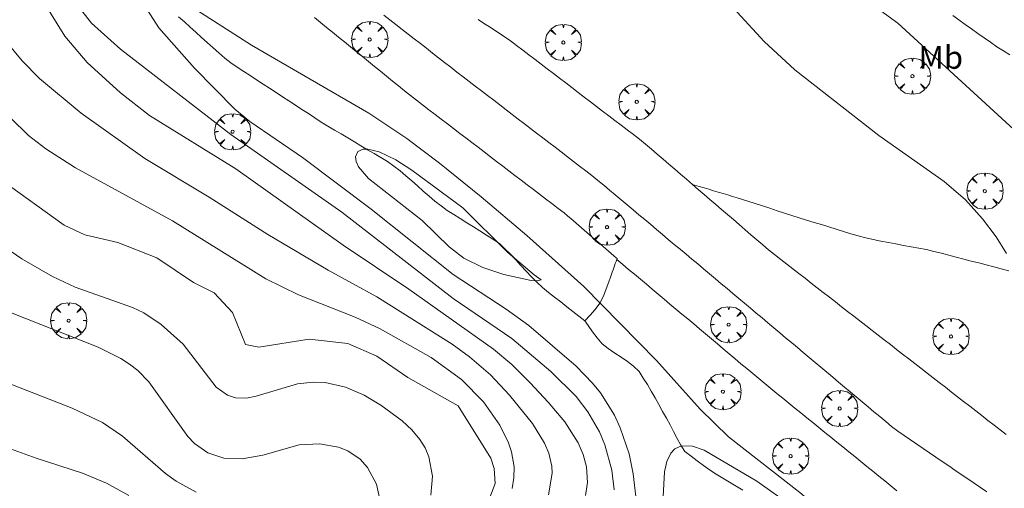
# Model space of a CAD drawing. Units: millimetres. Extents: x 422999 to 424003, y 4485999 to 4486502.
# Drawn here: x 423833 to 423898, y 4486397 to 4486428 of the extents above; entities that cross this region are included whole.
import ezdxf
from ezdxf.enums import TextEntityAlignment as Align

# ---------------------------------------------------------------- set-up
doc = ezdxf.new("R2010")
doc.units = ezdxf.units.MM
doc.header["$MEASUREMENT"] = 0
for name, color, linetype, lineweight in [('f020120p_textocartografico_usos_coberturas', 90, 'Continuous', 9), ('f030026l_camino', 50, 'Continuous', 9), ('f050002l_curvanivel_cgn', 23, 'Continuous', 9), ('f050002l_curvanivel_mae', 213, 'Continuous', 9), ('f061013p_arbol', 91, 'Continuous', 9)]:
    doc.layers.add(name, color=color, linetype=linetype, lineweight=lineweight)
doc.styles.get("Standard").update_dxf_attribs({"font": 'arial.ttf'})

# ---------------------------------------------------------------- blocks, each defined once
blk = doc.blocks.new('arbol')
at = {"layer": 'f061013p_arbol', "linetype": 'Continuous', "lineweight": 0, "flags": 128}
for points in [[(0.96, 0.012), (1.2, 0.036), (1.128, 0.468), (0.888, 0.804), (0.528, 0.528), (0.816, 0.876), (0.48, 1.104), (0.048, 1.176), (0.012, 0.96), (-0.048, 1.176), (-0.48, 1.104), (-0.816, 0.876), (-0.504, 0.528), (-0.864, 0.804), (-1.104, 0.468), (-1.188, 0.036), (-0.936, 0.012)], [(-0.936, 0.012), (-1.188, -0.048), (-1.104, -0.48), (-0.864, -0.804), (-0.504, -0.504), (-0.816, -0.876), (-0.48, -1.116)], [(-0.48, -1.116), (-0.048, -1.188), (0.012, -0.936), (0.048, -1.188), (0.48, -1.116), (0.816, -0.876), (0.528, -0.504), (0.888, -0.804), (1.128, -0.48), (1.2, -0.048), (0.96, 0.012)]]:
    blk.add_lwpolyline(points, dxfattribs=at)
at = {"layer": 'f061013p_arbol', "linetype": 'Continuous', "lineweight": 0, "extrusion": (0, 0, -1)}
for start, end in [(180.0229, 7.59464), (7.22334, 180.0229)]:
    blk.add_arc((0, 0), 0.104, start, end, dxfattribs=at)

msp = doc.modelspace()

# ---------------------------------------------------------------- linework, layer by layer
at = {"layer": 'f030026l_camino'}
for points in [[(423870.4, 4486408.381, 707.11), (423870.003, 4486408.693, 706.97), (423869.605, 4486409.004, 707.22), (423869.208, 4486409.316, 707.22), (423868.81, 4486409.627, 707.2), (423868.407, 4486409.944, 707.1), (423868.004, 4486410.26, 707.19), (423867.609, 4486410.569, 707.19), (423867.246, 4486410.918, 707.19), (423866.892, 4486411.279, 707.19), (423866.546, 4486411.649, 707.19), (423866.2, 4486412.021, 707.19), (423865.855, 4486412.392, 707.24), (423865.509, 4486412.764, 707.24), (423865.15, 4486413.118, 706.89), (423864.779, 4486413.462, 706.89), (423864.361, 4486413.746, 706.89), (423863.933, 4486414.024, 707.57), (423863.505, 4486414.293, 707.57), (423863.073, 4486414.564, 707.54), (423862.645, 4486414.833, 707.36), (423862.214, 4486415.104, 707.48), (423861.784, 4486415.374, 707.48), (423861.357, 4486415.642, 707.44), (423860.951, 4486415.935, 707.44), (423860.552, 4486416.244, 707.51), (423860.169, 4486416.577, 707.51), (423859.787, 4486416.912, 707.57), (423859.404, 4486417.247, 707.46), (423859.024, 4486417.582, 707.46), (423858.646, 4486417.914, 707.45), (423858.267, 4486418.247, 707.33), (423857.859, 4486418.555, 707.33), (423857.438, 4486418.848, 707.36), (423857.003, 4486419.11, 707.36), (423856.566, 4486419.369, 707.35), (423856.128, 4486419.629, 707.35), (423855.692, 4486419.887, 707.26), (423855.259, 4486420.143, 707.26), (423854.819, 4486420.403, 707.26), (423854.386, 4486420.659, 707.26), (423853.954, 4486420.915, 706.53), (423853.523, 4486421.174, 707.06), (423853.088, 4486421.443, 707.06), (423852.663, 4486421.72, 707.06), (423852.238, 4486421.996, 706.92), (423851.813, 4486422.274, 706.92), (423851.388, 4486422.55, 706.92), (423850.963, 4486422.828, 706.98), (423850.538, 4486423.104, 706.88), (423850.113, 4486423.382, 706.88), (423849.689, 4486423.658, 706.84), (423849.263, 4486423.936, 706.84), (423848.839, 4486424.212, 706.66), (423848.413, 4486424.49, 706.66), (423847.99, 4486424.766, 706.66), (423847.564, 4486425.048, 706.31), (423847.14, 4486425.334, 706.31), (423846.743, 4486425.649, 706.31), (423846.354, 4486425.979, 706.39), (423845.977, 4486426.318, 706.52), (423845.6, 4486426.658, 706.52), (423845.223, 4486426.998, 706.52), (423844.847, 4486427.338, 706.46), (423844.47, 4486427.678, 706.46), (423844.094, 4486428.017, 706.47), (423843.717, 4486428.357, 706.37)], [(423852.636, 4486428.306, 705.23), (423853.035, 4486427.982, 705.26), (423853.433, 4486427.658, 705.26), (423853.823, 4486427.341, 705.29), (423854.214, 4486427.022, 705.28), (423854.604, 4486426.705, 705.34), (423854.997, 4486426.385, 705.34), (423855.393, 4486426.063, 705.41), (423855.785, 4486425.744, 705.31), (423856.182, 4486425.421, 705.32), (423856.574, 4486425.102, 705.32), (423856.971, 4486424.779, 705.32), (423857.37, 4486424.455, 705.4), (423857.759, 4486424.138, 705.4), (423858.151, 4486423.82, 705.34), (423858.54, 4486423.504, 705.34), (423858.937, 4486423.188, 705.35), (423859.337, 4486422.873, 705.35), (423859.741, 4486422.564, 705.37), (423860.151, 4486422.252, 705.39), (423860.555, 4486421.943, 705.39), (423860.963, 4486421.632, 705.37), (423861.364, 4486421.325, 705.37), (423861.772, 4486421.014, 705.35), (423862.18, 4486420.702, 705.35), (423862.58, 4486420.397, 705.34), (423862.981, 4486420.091, 705.33), (423863.38, 4486419.786, 705.33), (423863.783, 4486419.479, 705.35), (423864.189, 4486419.169, 705.36), (423864.591, 4486418.862, 705.33), (423864.998, 4486418.551, 705.33), (423865.399, 4486418.245, 705.33), (423865.806, 4486417.934, 705.35), (423866.214, 4486417.623, 705.35), (423866.613, 4486417.318, 705.29), (423867.014, 4486417.012, 705.29), (423867.412, 4486416.708, 705.33), (423867.817, 4486416.399, 705.33), (423868.226, 4486416.086, 705.33), (423868.632, 4486415.776, 705.29), (423869.03, 4486415.472, 705.29), (423869.273, 4486415.271, 705.29), (423869.475, 4486415.1, 705.29), (423869.651, 4486414.948, 705.29), (423869.826, 4486414.796, 705.25), (423870.002, 4486414.644, 705.25), (423870.177, 4486414.492, 705.25), (423870.353, 4486414.34, 705.25), (423870.531, 4486414.186, 705.28), (423870.707, 4486414.034, 705.28), (423870.885, 4486413.88, 705.28), (423871.06, 4486413.729, 705.28), (423871.237, 4486413.576, 705.28), (423871.415, 4486413.422, 705.28), (423871.589, 4486413.272, 705.28), (423871.763, 4486413.121, 705.28), (423871.937, 4486412.971, 705.28), (423872.112, 4486412.819, 705.24), (423872.288, 4486412.667, 705.24), (423872.461, 4486412.517, 705.24), (423872.512, 4486412.474, 705.24)], [(423857.191, 4486428.465, 705.4), (423857.588, 4486428.156, 705.42), (423857.991, 4486427.842, 705.42), (423858.388, 4486427.532, 705.38), (423858.791, 4486427.218, 705.38), (423859.189, 4486426.908, 705.4), (423859.591, 4486426.595, 705.44), (423859.989, 4486426.285, 705.44), (423860.392, 4486425.971, 705.4), (423860.79, 4486425.661, 705.39), (423861.188, 4486425.351, 705.39), (423861.59, 4486425.039, 705.46), (423861.997, 4486424.726, 705.41), (423862.396, 4486424.42, 705.41), (423862.802, 4486424.108, 705.39), (423863.201, 4486423.802, 705.39), (423863.608, 4486423.49, 705.47), (423864.007, 4486423.185, 705.41), (423864.413, 4486422.873, 705.44), (423864.812, 4486422.567, 705.33), (423865.219, 4486422.255, 705.33), (423865.617, 4486421.949, 705.4), (423866.024, 4486421.637, 705.4), (423866.423, 4486421.332, 705.43), (423866.83, 4486421.02, 705.38), (423867.228, 4486420.714, 705.38), (423867.635, 4486420.402, 705.39), (423868.033, 4486420.097, 705.39), (423868.44, 4486419.785, 705.38), (423868.839, 4486419.479, 705.36), (423869.246, 4486419.167, 705.36), (423869.644, 4486418.862, 705.36), (423870.051, 4486418.55, 705.33), (423870.449, 4486418.244, 705.33), (423870.853, 4486417.929, 705.34), (423871.248, 4486417.616, 705.34), (423871.631, 4486417.298, 705.29), (423872.013, 4486416.979, 705.29), (423872.394, 4486416.659, 705.32), (423872.786, 4486416.331, 705.32), (423873.176, 4486416.003, 705.36), (423873.558, 4486415.683, 705.36), (423873.949, 4486415.356, 705.31), (423874.331, 4486415.035, 705.31), (423874.721, 4486414.708, 705.23), (423875.104, 4486414.387, 705.23), (423875.494, 4486414.06, 705.25), (423875.876, 4486413.74, 705.25), (423876.266, 4486413.413, 705.23), (423876.649, 4486413.092, 705.23), (423877.039, 4486412.765, 705.29), (423877.422, 4486412.444, 705.25), (423877.805, 4486412.122, 705.23), (423878.196, 4486411.794, 705.23), (423878.578, 4486411.474, 705.27), (423878.969, 4486411.146, 705.25), (423879.351, 4486410.826, 705.23), (423879.735, 4486410.504, 705.23), (423880.12, 4486410.182, 705.22), (423880.502, 4486409.861, 705.28), (423880.884, 4486409.54, 705.28), (423881.265, 4486409.221, 705.21), (423881.646, 4486408.902, 705.21), (423882.033, 4486408.577, 705.22), (423882.416, 4486408.256, 705.27), (423882.807, 4486407.928, 705.22), (423883.19, 4486407.607, 705.22), (423883.581, 4486407.279, 705.21), (423883.964, 4486406.958, 705.22), (423884.356, 4486406.63, 705.22), (423884.738, 4486406.309, 705.2), (423885.13, 4486405.981, 705.2), (423885.511, 4486405.661, 705.21), (423885.897, 4486405.338, 705.21), (423886.28, 4486405.017, 705.19), (423886.67, 4486404.689, 705.19), (423887.053, 4486404.368, 705.2), (423887.444, 4486404.041, 705.2), (423887.827, 4486403.72, 705.22), (423888.217, 4486403.392, 705.23), (423888.6, 4486403.071, 705.23), (423888.99, 4486402.744, 705.21), (423889.373, 4486402.423, 705.21), (423889.762, 4486402.097, 705.21), (423890.152, 4486401.77, 705.21), (423890.541, 4486401.443, 705.2), (423890.946, 4486401.146, 705.2), (423891.358, 4486400.859, 705.19), (423891.776, 4486400.574, 705.19), (423892.2, 4486400.285, 705.21), (423892.615, 4486400.002, 705.19), (423893.038, 4486399.714, 705.18), (423893.455, 4486399.43, 705.21), (423893.869, 4486399.148, 705.21), (423894.288, 4486398.862, 705.18), (423894.702, 4486398.58, 705.18), (423895.118, 4486398.297, 705.18), (423895.543, 4486398.007, 705.19), (423895.957, 4486397.725, 705.16), (423896.376, 4486397.439, 705.15), (423896.792, 4486397.156, 705.15)], [(423898.065, 4486400.92, 705.12), (423897.666, 4486401.23, 705.18), (423897.266, 4486401.541, 705.18), (423896.867, 4486401.851, 705.19), (423896.467, 4486402.162, 705.19), (423896.067, 4486402.472, 705.16), (423895.667, 4486402.783, 705.16), (423895.268, 4486403.093, 705.15), (423894.868, 4486403.404, 705.2), (423894.468, 4486403.714, 705.19), (423894.069, 4486404.024, 705.18), (423893.668, 4486404.335, 705.18), (423893.27, 4486404.645, 705.11), (423892.866, 4486404.959, 705.11), (423892.461, 4486405.274, 705.11), (423892.064, 4486405.582, 705.13), (423891.662, 4486405.894, 705.06), (423891.264, 4486406.203, 705.06), (423890.863, 4486406.515, 705.06), (423890.46, 4486406.828, 705.06), (423890.055, 4486407.142, 705.2), (423889.655, 4486407.453, 705.18), (423889.255, 4486407.764, 705.18), (423888.853, 4486408.076, 705.18), (423888.454, 4486408.386, 705.17), (423888.057, 4486408.694, 705.17), (423887.654, 4486409.007, 705.12), (423887.256, 4486409.317, 705.17), (423886.854, 4486409.629, 705.13), (423886.455, 4486409.939, 705.13), (423886.054, 4486410.25, 705.18), (423885.654, 4486410.561, 705.18), (423885.254, 4486410.872, 705.15), (423884.853, 4486411.183, 705.2), (423884.454, 4486411.493, 705.2), (423884.057, 4486411.801, 705.2), (423883.654, 4486412.115, 705.12), (423883.256, 4486412.423, 705.12), (423882.854, 4486412.736, 705.2), (423882.464, 4486413.056, 705.2), (423882.073, 4486413.383, 705.2), (423881.689, 4486413.713, 705.2), (423881.303, 4486414.045, 705.2), (423880.919, 4486414.374, 705.23), (423880.533, 4486414.706, 705.28), (423880.149, 4486415.036, 705.22), (423879.763, 4486415.367, 705.23), (423879.379, 4486415.697, 705.23), (423878.993, 4486416.029, 705.28), (423878.609, 4486416.359, 705.28), (423878.223, 4486416.69, 705.28), (423877.839, 4486417.02, 705.23), (423877.454, 4486417.352, 705.29), (423877.069, 4486417.682, 705.3), (423876.684, 4486418.013, 705.31), (423876.3, 4486418.343, 705.31), (423875.914, 4486418.675, 705.31), (423875.53, 4486419.005, 705.31), (423875.144, 4486419.336, 705.34), (423874.762, 4486419.665, 705.34), (423874.374, 4486419.998, 705.33), (423873.982, 4486420.314, 705.33), (423873.582, 4486420.628, 705.33), (423873.18, 4486420.934, 705.35), (423872.774, 4486421.243, 705.35), (423872.372, 4486421.549, 705.34), (423871.967, 4486421.858, 705.36), (423871.564, 4486422.164, 705.37), (423871.159, 4486422.472, 705.34), (423870.756, 4486422.779, 705.4), (423870.351, 4486423.087, 705.4), (423869.948, 4486423.394, 705.4), (423869.544, 4486423.702, 705.43), (423869.141, 4486424.009, 705.43), (423868.736, 4486424.316, 705.43), (423868.333, 4486424.623, 705.4), (423867.928, 4486424.931, 705.4), (423867.525, 4486425.238, 705.4), (423867.121, 4486425.546, 705.44), (423866.718, 4486425.852, 705.44), (423866.313, 4486426.16, 705.44), (423865.907, 4486426.469, 705.48), (423865.502, 4486426.778, 705.48), (423865.087, 4486427.066, 705.43), (423864.665, 4486427.35, 705.43), (423864.241, 4486427.626, 705.45), (423863.814, 4486427.903, 705.45), (423863.389, 4486428.178, 705.45)], [(423894.551, 4486428.449, 707.68), (423894.965, 4486428.152, 707.67), (423895.376, 4486427.857, 707.67), (423895.79, 4486427.56, 707.68), (423896.2, 4486427.265, 707.73), (423896.614, 4486426.968, 707.73), (423897.026, 4486426.681, 707.71), (423897.45, 4486426.392, 707.76), (423897.88, 4486426.121, 707.77), (423898.312, 4486425.85, 707.78)], [(423898.231, 4486411.675, 705.96), (423897.74, 4486411.804, 705.74), (423897.249, 4486411.932, 705.73), (423896.753, 4486412.061, 705.65), (423896.264, 4486412.188, 705.65), (423895.77, 4486412.317, 705.55), (423895.282, 4486412.444, 705.55), (423894.788, 4486412.572, 705.42), (423894.296, 4486412.701, 705.37), (423893.808, 4486412.828, 705.33), (423893.322, 4486412.949, 705.32), (423892.823, 4486413.064, 705.32), (423892.325, 4486413.16, 705.24), (423891.825, 4486413.254, 705.2), (423891.327, 4486413.347, 705.2), (423890.828, 4486413.441, 705.19), (423890.33, 4486413.534, 705.2), (423889.831, 4486413.628, 705.14), (423889.332, 4486413.726, 705.17), (423888.839, 4486413.831, 705.16), (423888.354, 4486413.967, 705.16), (423887.865, 4486414.112, 705.15), (423887.385, 4486414.259, 705.17), (423886.905, 4486414.407, 705.17), (423886.417, 4486414.557, 705.19), (423885.932, 4486414.706, 705.23), (423885.444, 4486414.856, 705.23), (423884.954, 4486415.007, 705.24), (423884.465, 4486415.157, 705.24), (423883.978, 4486415.307, 705.17), (423883.496, 4486415.463, 705.17), (423883.014, 4486415.621, 705.16), (423882.533, 4486415.781, 705.16), (423882.051, 4486415.941, 705.19), (423881.577, 4486416.098, 705.17), (423881.108, 4486416.252, 705.17), (423880.745, 4486416.364, 705.17), (423880.405, 4486416.467, 705.23), (423880.093, 4486416.561, 705.23), (423879.78, 4486416.654, 705.24), (423879.469, 4486416.748, 705.24), (423879.157, 4486416.841, 705.28), (423878.846, 4486416.934, 705.28), (423878.534, 4486417.028, 705.29), (423878.221, 4486417.122, 705.23), (423877.91, 4486417.215, 705.23), (423877.597, 4486417.309, 705.23), (423877.454, 4486417.352, 705.29)], [(423870.4, 4486408.381, 707.11), (423870.743, 4486408.764, 706.97), (423871.079, 4486409.141, 706.07), (423871.382, 4486409.553, 706.07), (423871.616, 4486410.008, 705.66), (423871.799, 4486410.486, 705.52), (423871.966, 4486410.944, 705.34), (423872.08, 4486411.264, 705.34), (423872.148, 4486411.456, 705.34), (423872.198, 4486411.596, 705.34), (423872.248, 4486411.735, 705.24), (423872.296, 4486411.872, 705.24), (423872.346, 4486412.01, 705.24), (423872.394, 4486412.146, 705.24), (423872.444, 4486412.284, 705.24), (423872.492, 4486412.42, 705.24), (423872.512, 4486412.474, 705.24)], [(423872.492, 4486412.42, 705.24), (423872.879, 4486412.095, 705.25), (423873.266, 4486411.771, 705.25), (423873.653, 4486411.446, 705.22), (423874.04, 4486411.121, 705.22), (423874.433, 4486410.791, 705.26), (423874.826, 4486410.461, 705.26), (423875.211, 4486410.138, 705.27), (423875.598, 4486409.814, 705.25), (423875.982, 4486409.491, 705.25), (423876.371, 4486409.165, 705.25), (423876.762, 4486408.836, 705.25), (423877.149, 4486408.511, 705.29), (423877.541, 4486408.182, 705.29), (423877.928, 4486407.858, 705.24), (423878.32, 4486407.528, 705.24), (423878.713, 4486407.198, 705.3), (423879.098, 4486406.875, 705.26), (423879.484, 4486406.551, 705.26), (423879.868, 4486406.229, 705.29), (423880.256, 4486405.903, 705.29), (423880.646, 4486405.576, 705.21), (423881.034, 4486405.25, 705.21), (423881.423, 4486404.924, 705.25), (423881.814, 4486404.596, 705.25), (423882.209, 4486404.268, 705.23), (423882.604, 4486403.946, 705.23), (423883, 4486403.624, 705.21), (423883.394, 4486403.305, 705.21), (423883.791, 4486402.984, 705.2), (423884.184, 4486402.665, 705.2), (423884.582, 4486402.343, 705.22), (423884.974, 4486402.026, 705.22), (423885.373, 4486401.703, 705.21), (423885.771, 4486401.38, 705.22), (423886.162, 4486401.064, 705.23), (423886.553, 4486400.747, 705.23), (423886.943, 4486400.432, 705.23), (423887.337, 4486400.112, 705.22), (423887.733, 4486399.792, 705.21), (423888.126, 4486399.473, 705.21), (423888.522, 4486399.153, 705.21), (423888.916, 4486398.834, 705.21), (423889.312, 4486398.513, 705.21), (423889.705, 4486398.195, 705.2), (423890.101, 4486397.874, 705.2), (423890.494, 4486397.556, 705.22), (423890.89, 4486397.235, 705.2)], [(423880.766, 4486397.276, 707.66), (423880.331, 4486397.533, 707.57), (423879.891, 4486397.793, 707.57), (423879.45, 4486398.052, 707.52), (423879.013, 4486398.318, 707.58), (423878.585, 4486398.596, 707.58), (423878.176, 4486398.895, 707.58), (423877.773, 4486399.195, 707.58), (423877.371, 4486399.497, 707.68), (423876.97, 4486399.798, 707.66), (423876.702, 4486400.227, 707.52), (423876.46, 4486400.669, 707.52), (423876.227, 4486401.115, 707.1), (423875.995, 4486401.558, 707.1), (423875.75, 4486402.002, 707.18), (423875.503, 4486402.442, 707.22), (423875.252, 4486402.885, 707.22), (423875.002, 4486403.325, 707.23), (423874.751, 4486403.767, 706.94), (423874.501, 4486404.207, 707.07), (423874.234, 4486404.635, 707.07), (423873.951, 4486405.053, 706.91), (423873.591, 4486405.404, 706.91), (423873.197, 4486405.713, 707.02), (423872.773, 4486405.997, 707), (423872.354, 4486406.276, 707), (423871.934, 4486406.569, 707), (423871.528, 4486406.877, 707.02), (423871.195, 4486407.263, 707.02), (423870.89, 4486407.67, 707.08), (423870.604, 4486408.085, 707.11), (423870.4, 4486408.381, 707.11)]]:
    msp.add_polyline3d(points, dxfattribs=at)
at = {"layer": 'f050002l_curvanivel_cgn'}
for points in [[(423878.635, 4486430.602, 706), (423882.172, 4486426.743, 706), (423884.185, 4486424.863, 706), (423889.696, 4486420.563, 706), (423893.998, 4486417.534, 706), (423895.397, 4486416.333, 706), (423896.511, 4486415.094, 706), (423897.404, 4486413.911, 706), (423898.091, 4486412.816, 706)], [(423834.853, 4486429.337, 704), (423836.251, 4486427.092, 704), (423837.718, 4486425.362, 704), (423839.901, 4486423.369, 704), (423841.811, 4486421.873, 704), (423847.464, 4486418.366, 704), (423854.514, 4486413.368, 704), (423858.843, 4486410.467, 704), (423864.395, 4486406.536, 704), (423865.603, 4486405.514, 704), (423866.801, 4486404.329, 704), (423867.989, 4486403.058, 704), (423869.077, 4486401.748, 704), (423869.961, 4486400.374, 704), (423870.295, 4486399.605, 704), (423870.506, 4486398.812, 704), (423870.565, 4486397.766, 704), (423870.443, 4486396.929, 704)], [(423888.63, 4486429.64, 707), (423890.942, 4486427.941, 707), (423898.563, 4486420.946, 707)], [(423841.677, 4486428.782, 706), (423842.417, 4486427.638, 706), (423844.768, 4486424.991, 706), (423847.4, 4486422.299, 706), (423848.396, 4486421.482, 706), (423851.848, 4486419.114, 706), (423856.354, 4486415.723, 706), (423861.743, 4486411.438, 706), (423865.218, 4486409.165, 706), (423866.724, 4486408.074, 706), (423869.826, 4486405.417, 706), (423870.902, 4486404.307, 706), (423871.42, 4486403.659, 706), (423872.332, 4486402.19, 706), (423872.715, 4486401.369, 706), (423873.302, 4486399.645, 706), (423873.577, 4486398.333, 706), (423873.741, 4486396.856, 706)], [(423899.368, 4486383.566, 706), (423896.716, 4486385.787, 706), (423894.98, 4486387.356, 706), (423890.15, 4486392.204, 706), (423887.203, 4486394.849, 706), (423884.511, 4486397.11, 706), (423879.823, 4486400.762, 706), (423877.972, 4486402.586, 706), (423875.108, 4486405.786, 706), (423870.32, 4486410.637, 706), (423866.576, 4486413.986, 706), (423863.585, 4486416.54, 706), (423860.853, 4486418.749, 706), (423858.697, 4486420.358, 706), (423856.208, 4486422.019, 706), (423848.511, 4486426.494, 706), (423844.367, 4486429.132, 706)], [(423832.393, 4486426.738, 703), (423833.432, 4486425.471, 703), (423834.588, 4486424.299, 703), (423837.321, 4486422.03, 703), (423841.491, 4486419.039, 703), (423845.714, 4486416.501, 703), (423849.582, 4486414.051, 703), (423853.538, 4486411.714, 703), (423856.737, 4486409.962, 703), (423861.676, 4486406.866, 703), (423862.828, 4486406.024, 703), (423864.19, 4486404.836, 703), (423865.443, 4486403.501, 703), (423866.956, 4486401.642, 703), (423867.748, 4486400.357, 703), (423868.028, 4486399.692, 703), (423868.221, 4486398.846, 703), (423868.245, 4486398.386, 703), (423868.013, 4486396.965, 703)], [(423832.685, 4486421.724, 702), (423833.855, 4486420.566, 702), (423834.989, 4486419.688, 702), (423836.952, 4486418.441, 702), (423843.313, 4486414.963, 702), (423849.434, 4486411.158, 702), (423851.588, 4486410.088, 702), (423855.305, 4486408.639, 702), (423856.949, 4486407.859, 702), (423860.295, 4486405.974, 702), (423862.296, 4486404.535, 702), (423863.744, 4486403.062, 702), (423864.808, 4486401.532, 702), (423865.382, 4486400.374, 702), (423865.583, 4486399.778, 702), (423865.747, 4486398.801, 702), (423865.733, 4486398.088, 702), (423865.614, 4486397.378, 702)], [(423867.536, 4486411.086, 707), (423867.067, 4486411.402, 707), (423865.342, 4486412.875, 707), (423862.384, 4486415.805, 707), (423859.043, 4486418.285, 707), (423857.991, 4486418.967, 707), (423856.876, 4486419.493, 707), (423856.139, 4486419.666, 707), (423855.83, 4486419.662, 707), (423855.48, 4486419.504, 707), (423855.335, 4486419.154, 707), (423855.379, 4486418.843, 707), (423855.531, 4486418.507, 707), (423856.188, 4486417.742, 707), (423859.704, 4486414.983, 707), (423861.483, 4486413.26, 707), (423862.443, 4486412.494, 707), (423863.705, 4486411.889, 707), (423865.076, 4486411.433, 707), (423866.864, 4486411.047, 707), (423867.269, 4486411.018, 707), (423867.536, 4486411.086, 707)], [(423832.07, 4486417.643, 701), (423836.196, 4486414.668, 701), (423837.568, 4486414.043, 701), (423839.717, 4486413.539, 701), (423842.28, 4486412.535, 701), (423844.701, 4486410.902, 701), (423846.052, 4486410.231, 701), (423847.256, 4486408.934, 701), (423848.116, 4486406.844, 701), (423848.984, 4486406.667, 701), (423852.299, 4486407.187, 701), (423854.825, 4486406.898, 701), (423856.732, 4486406.059, 701), (423858.765, 4486404.678, 701), (423862.071, 4486402.804, 701), (423864.215, 4486399.366, 701), (423864.444, 4486398.698, 701), (423864.495, 4486397.716, 701), (423864.022, 4486396.431, 701)], [(423832.789, 4486408.892, 699), (423838.436, 4486406.662, 699), (423839.915, 4486405.918, 699), (423840.494, 4486405.541, 699), (423841.034, 4486405.118, 699), (423841.763, 4486404.383, 699), (423844.313, 4486400.801, 699), (423844.759, 4486400.344, 699), (423845.637, 4486399.717, 699), (423846.677, 4486399.367, 699), (423847.898, 4486399.322, 699), (423849.25, 4486399.576, 699), (423851.633, 4486400.237, 699), (423852.958, 4486400.315, 699), (423854.226, 4486400.098, 699), (423854.824, 4486399.856, 699), (423855.632, 4486399.301, 699), (423856.123, 4486398.757, 699), (423856.71, 4486397.654, 699), (423856.982, 4486396.46, 699)], [(423831.277, 4486404.775, 698), (423836.724, 4486402.646, 698), (423838.714, 4486401.707, 698), (423840.034, 4486400.815, 698), (423842.865, 4486398.366, 698), (423843.549, 4486397.869, 698), (423844.873, 4486397.138, 698)], [(423830.241, 4486400.869, 697), (423834.364, 4486399.379, 697), (423837.394, 4486398.381, 697), (423838.982, 4486397.723, 697), (423840.447, 4486396.909, 697)], [(423884.029, 4486396.194, 707), (423881.693, 4486397.864, 707), (423878.226, 4486399.899, 707), (423877.474, 4486400.159, 707), (423876.733, 4486400.176, 707), (423876.307, 4486399.991, 707), (423876.035, 4486399.708, 707), (423875.782, 4486399.16, 707), (423875.634, 4486398.475, 707), (423875.544, 4486396.848, 707)]]:
    msp.add_polyline3d(points, dxfattribs=at)
at = {"layer": 'f050002l_curvanivel_mae'}
for points in [[(423837.124, 4486429.047, 705), (423838.002, 4486427.927, 705), (423839.909, 4486426.236, 705), (423847.154, 4486420.62, 705), (423854.428, 4486415.53, 705), (423861.743, 4486409.863, 705), (423865.604, 4486407.226, 705), (423868.162, 4486405.057, 705), (423869.828, 4486403.41, 705), (423870.598, 4486402.416, 705), (423871.349, 4486401.107, 705), (423871.714, 4486400.246, 705), (423872.176, 4486398.574, 705), (423872.323, 4486397.289, 705)], [(423832.36, 4486413.183, 700), (423833.427, 4486412.456, 700), (423835.43, 4486411.309, 700), (423836.929, 4486410.595, 700), (423840.691, 4486409.272, 700), (423841.428, 4486408.909, 700), (423842.574, 4486408.15, 700), (423844.005, 4486406.852, 700), (423846.185, 4486404.032, 700), (423846.926, 4486403.505, 700), (423847.456, 4486403.338, 700), (423848.181, 4486403.322, 700), (423848.809, 4486403.437, 700), (423851.533, 4486404.248, 700), (423852.545, 4486404.37, 700), (423853.333, 4486404.338, 700), (423854.668, 4486404.037, 700), (423855.894, 4486403.506, 700), (423857.004, 4486402.844, 700), (423858.407, 4486401.812, 700), (423859.028, 4486401.236, 700), (423859.561, 4486400.606, 700), (423859.903, 4486400.056, 700), (423860.158, 4486399.467, 700), (423860.385, 4486398.184, 700), (423860.281, 4486396.951, 700)]]:
    msp.add_polyline3d(points, dxfattribs=at)

# ---------------------------------------------------------------- block references
at = {"layer": 'f061013p_arbol'}
for p in [(423856.268, 4486426.864, 706.603), (423868.984, 4486426.671, 705.409), (423891.909, 4486424.454, 707.13), (423873.805, 4486422.77, 705.409), (423847.264, 4486420.807, 706.603), (423896.664, 4486416.908, 705.409), (423871.856, 4486414.543, 706.644), (423836.494, 4486408.405, 700.62), (423879.838, 4486408.143, 705.254), (423894.444, 4486407.365, 705.409), (423879.458, 4486403.742, 707.097), (423887.131, 4486402.634, 705.23), (423883.911, 4486399.506, 707.097)]:
    msp.add_blockref('arbol', p, dxfattribs=at)

# ---------------------------------------------------------------- texts
at = {"layer": 'f020120p_textocartografico_usos_coberturas'}
msp.add_text('Mb', height=1.5, dxfattribs=at).set_placement((423893.77, 4486425.69), align=Align.MIDDLE_CENTER)

doc.saveas('drawing.dxf')
